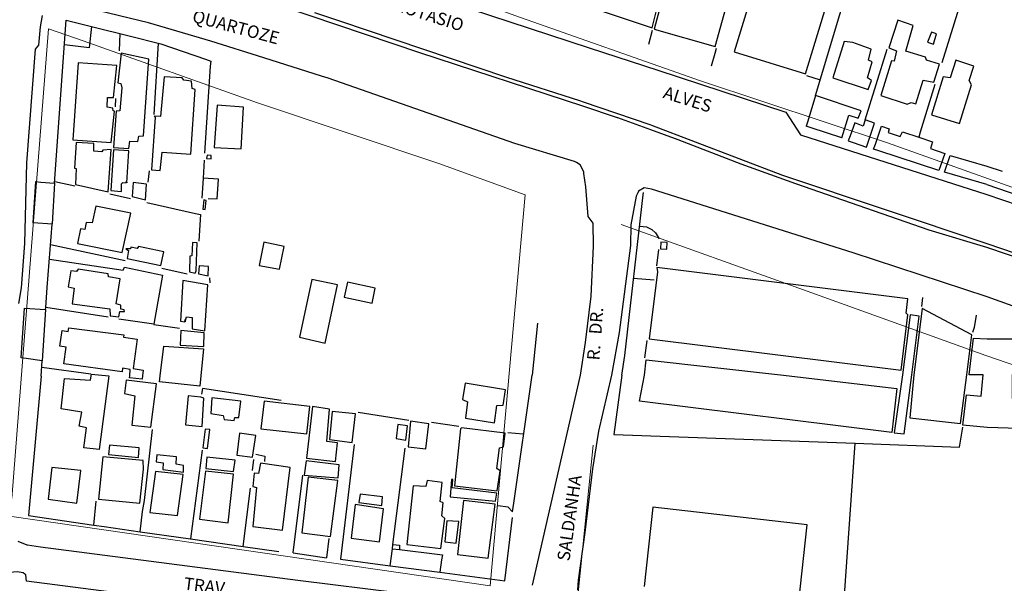
# Model space of a CAD drawing. Units: metres. Extents: x 283102 to 285739, y 1674251 to 1677044.
# Drawn here: x 284368 to 284566, y 1675330 to 1675443 of the extents above; entities that cross this region are included whole.
import ezdxf

# ---------------------------------------------------------------- set-up
doc = ezdxf.new("R2010")
doc.units = ezdxf.units.M
doc.header["$MEASUREMENT"] = 0
doc.layers.add('P-Lim_trac_viario', color=1, linetype='Continuous', lineweight=20)
for name, color, linetype in [('V-CANTEIRO', 6, 'Continuous'), ('V-EDIFICACAO', 7, 'Continuous'), ('V-LOTE', 1, 'Continuous'), ('V-NOME_DOS_LOGRADOUROS', 7, 'Continuous'), ('V-QUADRA', 2, 'Continuous')]:
    doc.layers.add(name, color=color, linetype=linetype)
doc.styles.add('DIMLOTE', font='romans.shx')

msp = doc.modelspace()

# ---------------------------------------------------------------- linework, layer by layer
at = {"layer": 'P-Lim_trac_viario', "linetype": 'Continuous', "flags": 128}
msp.add_lwpolyline([(284617.076, 1675392.317), (284586.178, 1675402.314), (284580.382, 1675405.341), (284542.808, 1675418.727), (284505.233, 1675431.183), (284467.899, 1675444.339), (284438.443, 1675455.165), (284438.483, 1675478.828), (284434.328, 1675522.067), (284467.387, 1675520.825, -0.0913214), (284489.02, 1675515.995), (284549.707, 1675496.707)], format="xyb", dxfattribs=at)
at = {"layer": 'P-Lim_trac_viario'}
for points in [[(284366.771, 1675343.631), (284462.928, 1675329.704), (284469.985, 1675408.266), (284452.583, 1675414.547), (284416.168, 1675426.772), (284381.143, 1675439.224), (284374.186, 1675441.673), (284366.775, 1675347.234)], [(285025.19, 1675288.448), (284986.677, 1675294.645), (284948.164, 1675300.612), (284908.951, 1675306.11), (284869.738, 1675311.608), (284830.985, 1675317.575), (284792.002, 1675323.543), (284753.019, 1675329.511), (284714.037, 1675335.478), (284675.755, 1675342.365), (284637.247, 1675351.802), (284599.431, 1675363.328), (284562.546, 1675376.013), (284525.892, 1675389.168), (284489.238, 1675402.323)], [(284483.664, 1675357.999), (284480.618, 1675328.313), (284529.81, 1675322.223), (284562.994, 1675316.962)]]:
    msp.add_lwpolyline(points, dxfattribs=at)
at = {"layer": 'V-CANTEIRO'}
for points in [[(284616.557, 1675379.452), (284562.786, 1675397.72), (284551.156, 1675401.19), (284524.376, 1675410.479), (284513.376, 1675414.449), (284500.726, 1675419.349), (284495.226, 1675421.349), (284488.576, 1675423.758), (284488.546, 1675423.768), (284481.526, 1675426.078), (284448.785, 1675436.847), (284432.345, 1675442.387), (284420.585, 1675446.357)], [(284427.625, 1675444.937), (284432.625, 1675443.257), (284466.246, 1675431.918), (284480.856, 1675427.228), (284481.616, 1675426.968), (284495.046, 1675422.389), (284495.336, 1675422.279), (284521.676, 1675412.259), (284562.786, 1675398.47), (284616.947, 1675380.002)]]:
    msp.add_lwpolyline(points, dxfattribs=at)
at = {"layer": 'V-EDIFICACAO'}
for points in [[(284469.215, 1675472.548), (284463.515, 1675452.538), (284495.495, 1675441.809), (284497.335, 1675449.119), (284497.905, 1675450.279), (284500.885, 1675461.909), (284469.215, 1675472.548)], [(284520.205, 1675463.929), (284511.995, 1675437.039), (284526.286, 1675432.609), (284534.575, 1675459.66), (284520.205, 1675463.929)], [(284500.325, 1675457.689), (284498.235, 1675450.099), (284501.545, 1675448.949), (284500.525, 1675445.269), (284497.195, 1675446.309), (284495.915, 1675441.599), (284508.175, 1675438.119), (284512.645, 1675454.329), (284500.325, 1675457.689)], [(284544.855, 1675443.37), (284543.085, 1675437.81), (284544.605, 1675437.19), (284544.135, 1675435.11), (284543.595, 1675435.23), (284541.446, 1675428.24), (284546.776, 1675426.52), (284547.556, 1675426.85), (284548.466, 1675426.59), (284549.976, 1675431.35), (284552.136, 1675430.92), (284553.255, 1675434.53), (284550.645, 1675435.35), (284550.465, 1675435.92), (284546.485, 1675437.14), (284547.965, 1675442.33), (284544.855, 1675443.37)], [(284551.665, 1675440.94), (284550.855, 1675438.93), (284552.065, 1675438.56), (284552.665, 1675440.62), (284551.665, 1675440.94)], [(284535.805, 1675438.92), (284534.105, 1675439.12), (284531.776, 1675431.799), (284538.916, 1675429.48), (284539.566, 1675431.27), (284538.746, 1675431.78), (284539.705, 1675435.03), (284538.955, 1675435.32), (284539.535, 1675437.57), (284535.805, 1675438.92)], [(284388.785, 1675436.756), (284388.066, 1675430.806), (284388.716, 1675430.656), (284388.906, 1675429.756), (284388.496, 1675425.156), (284387.776, 1675425.086), (284387.236, 1675417.766), (284390.296, 1675417.576), (284390.476, 1675419.096), (284392.136, 1675419.006), (284392.346, 1675420.086), (284393.276, 1675420.116), (284394.295, 1675435.556), (284388.785, 1675436.756)], [(284380.095, 1675434.826), (284379.026, 1675419.366), (284386.766, 1675418.786), (284387.406, 1675425.086), (284387.126, 1675425.156), (284387.096, 1675425.706), (284385.956, 1675425.866), (284386.036, 1675427.856), (284387.206, 1675427.826), (284387.875, 1675434.256), (284380.095, 1675434.826)], [(284556.555, 1675435.34), (284555.366, 1675431.82), (284553.956, 1675432.01), (284551.616, 1675424.36), (284557.256, 1675422.62), (284559.706, 1675430.36), (284559.206, 1675431.23), (284560.145, 1675434.16), (284556.555, 1675435.34)], [(284397.396, 1675431.976), (284396.696, 1675424.036), (284395.366, 1675424.056), (284395.586, 1675423.876), (284394.836, 1675413.276), (284396.576, 1675413.186), (284397.006, 1675416.836), (284402.766, 1675416.466), (284403.636, 1675429.476), (284403.036, 1675429.626), (284402.926, 1675431.156), (284401.356, 1675431.296), (284401.006, 1675431.766), (284397.396, 1675431.976)], [(284408.026, 1675426.286), (284407.466, 1675417.796), (284412.866, 1675417.527), (284413.346, 1675425.907), (284408.026, 1675426.286)], [(284383.286, 1675417.056), (284383.296, 1675418.586), (284379.726, 1675418.826), (284379.386, 1675413.666), (284379.746, 1675413.546), (284379.566, 1675410.366), (284386.126, 1675408.896), (284386.746, 1675417.366), (284385.086, 1675417.286), (284384.906, 1675416.926), (284383.286, 1675417.056)], [(284387.226, 1675417.336), (284386.686, 1675409.156), (284388.816, 1675408.966), (284388.836, 1675410.496), (284389.106, 1675410.786), (284389.796, 1675410.716), (284389.826, 1675411.006), (284389.876, 1675410.716), (284390.326, 1675417.146), (284387.226, 1675417.336)], [(284406.066, 1675416.276), (284405.886, 1675415.576), (284406.876, 1675415.536), (284406.856, 1675416.206), (284406.066, 1675416.276)], [(284391.166, 1675410.786), (284390.996, 1675407.916), (284393.666, 1675407.256), (284393.826, 1675410.436), (284391.166, 1675410.786)], [(284405.406, 1675407.266), (284405.176, 1675405.416), (284405.666, 1675405.356), (284405.826, 1675407.166), (284405.406, 1675407.266)], [(284383.656, 1675405.986), (284382.946, 1675402.666), (284381.736, 1675402.716), (284381.446, 1675401.306), (284380.556, 1675401.436), (284379.966, 1675398.516), (284388.956, 1675396.676), (284390.686, 1675404.566), (284383.656, 1675405.986)], [(284403.106, 1675398.696), (284402.976, 1675396.026), (284402.586, 1675395.926), (284402.476, 1675392.826), (284403.646, 1675392.556), (284403.806, 1675393.016), (284404.006, 1675398.616), (284403.106, 1675398.696)], [(284417.406, 1675398.767), (284416.496, 1675394.107), (284420.606, 1675393.327), (284421.516, 1675397.897), (284417.406, 1675398.767)], [(284497.226, 1675398.799), (284497.136, 1675397.459), (284498.426, 1675397.389), (284498.516, 1675398.729), (284497.226, 1675398.799)], [(284392.266, 1675397.906), (284391.976, 1675397.506), (284390.676, 1675397.796), (284390.606, 1675397.406), (284389.716, 1675397.396), (284390.216, 1675397.096), (284389.976, 1675395.506), (284396.736, 1675394.046), (284397.316, 1675396.856), (284392.266, 1675397.906)], [(284380.096, 1675393.356), (284379.806, 1675392.876), (284378.626, 1675393.016), (284378.107, 1675389.796), (284379.307, 1675389.496), (284378.887, 1675386.406), (284386.487, 1675385.356), (284386.547, 1675383.996), (284388.267, 1675383.736), (284388.517, 1675384.806), (284389.417, 1675384.846), (284389.377, 1675385.166), (284388.667, 1675385.306), (284388.707, 1675386.126), (284387.777, 1675386.386), (284388.537, 1675391.386), (284386.187, 1675391.786), (284386.156, 1675392.436), (284380.096, 1675393.356)], [(284404.446, 1675393.986), (284404.336, 1675392.416), (284406.217, 1675392.006), (284406.326, 1675393.876), (284404.446, 1675393.986)], [(284496.456, 1675393.689), (284496.596, 1675392.799), (284494.897, 1675379.349), (284545.517, 1675373.04), (284546.867, 1675384.15), (284546.537, 1675384.47), (284546.897, 1675387.4), (284496.456, 1675393.689)], [(284401.177, 1675391.086), (284400.697, 1675382.896), (284401.527, 1675382.776), (284401.617, 1675383.206), (284401.657, 1675382.736), (284401.867, 1675383.786), (284403.047, 1675383.606), (284403.037, 1675381.346), (284405.547, 1675380.956), (284406.167, 1675390.226), (284401.177, 1675391.086)], [(284427.117, 1675391.277), (284424.587, 1675379.647), (284429.787, 1675378.467), (284432.277, 1675390.187), (284427.117, 1675391.277)], [(284434.227, 1675390.717), (284433.577, 1675387.707), (284439.197, 1675386.537), (284439.787, 1675389.517), (284434.227, 1675390.717)], [(284548.097, 1675372.12), (284547.267, 1675363.44), (284557.447, 1675362.34), (284558.767, 1675372.13), (284559.747, 1675380.13), (284549.777, 1675385.46), (284548.097, 1675372.12)], [(284545.827, 1675372.12), (284544.117, 1675360.44), (284546.177, 1675360.25), (284547.697, 1675372.12), (284549.187, 1675383.88), (284547.347, 1675384.17), (284545.827, 1675372.12)], [(284393.057, 1675371.896), (284393.017, 1675371.206), (284390.427, 1675371.476), (284390.477, 1675371.886), (284390.577, 1675373.186), (284389.047, 1675373.426), (284388.937, 1675372.706), (284377.247, 1675374.296), (284377.727, 1675377.666), (284376.467, 1675377.856), (284376.877, 1675380.996), (284378.077, 1675380.836), (284378.247, 1675381.576), (284389.277, 1675380.156), (284389.227, 1675379.656), (284392.007, 1675379.286), (284391.177, 1675373.376), (284393.207, 1675373.076), (284393.057, 1675371.896)], [(284400.777, 1675381.016), (284400.597, 1675378.056), (284405.347, 1675377.796), (284405.467, 1675380.566), (284400.777, 1675381.016)], [(284569.257, 1675372.15), (284567.837, 1675372.15), (284567.837, 1675367.36), (284569.517, 1675367.26), (284569.217, 1675361.31), (284562.837, 1675361.55), (284557.937, 1675361.98), (284558.667, 1675368.07), (284561.637, 1675367.81), (284562.047, 1675372.14), (284559.207, 1675372.13), (284560.087, 1675379.46), (284562.817, 1675379.34), (284569.597, 1675379.31), (284569.257, 1675372.15)], [(284396.607, 1675371.896), (284397.367, 1675377.836), (284405.297, 1675377.326), (284404.797, 1675371.906), (284404.607, 1675369.806), (284396.497, 1675370.686), (284396.607, 1675371.896)], [(284493.947, 1675372.039), (284494.277, 1675375.139), (284521.277, 1675372.079), (284544.647, 1675369.37), (284543.677, 1675360.53), (284492.967, 1675366.809), (284493.947, 1675372.039)], [(284386.257, 1675371.886), (284384.347, 1675357.076), (284381.287, 1675357.406), (284381.827, 1675361.456), (284380.347, 1675361.776), (284380.847, 1675364.586), (284376.687, 1675365.246), (284377.347, 1675371.356), (284382.577, 1675371.066), (284382.707, 1675371.876), (284382.777, 1675372.226), (284386.257, 1675371.886)], [(284389.757, 1675371.046), (284389.457, 1675368.346), (284391.487, 1675367.866), (284390.927, 1675361.966), (284394.757, 1675361.586), (284395.857, 1675370.266), (284389.757, 1675371.046)], [(284457.897, 1675370.438), (284457.377, 1675367.138), (284458.397, 1675366.668), (284457.967, 1675363.378), (284463.787, 1675362.428), (284464.267, 1675365.968), (284465.527, 1675366.038), (284466.037, 1675369.078), (284457.897, 1675370.438)], [(284402.237, 1675367.906), (284401.697, 1675362.036), (284405.017, 1675361.696), (284405.397, 1675367.386), (284404.797, 1675367.626), (284402.237, 1675367.906)], [(284407.017, 1675367.476), (284406.757, 1675364.356), (284409.277, 1675363.907), (284409.457, 1675363.157), (284411.497, 1675362.897), (284411.607, 1675363.507), (284412.417, 1675363.517), (284412.787, 1675366.817), (284407.017, 1675367.476)], [(284417.487, 1675366.807), (284416.847, 1675361.277), (284426.097, 1675360.277), (284426.677, 1675365.757), (284417.487, 1675366.807)], [(284427.237, 1675365.777), (284426.007, 1675355.367), (284431.827, 1675354.667), (284432.227, 1675358.467), (284430.127, 1675358.727), (284430.617, 1675365.207), (284427.237, 1675365.777)], [(284431.157, 1675364.727), (284430.627, 1675359.127), (284435.167, 1675358.527), (284435.897, 1675364.287), (284431.157, 1675364.727)], [(284405.637, 1675361.196), (284405.187, 1675357.456), (284406.117, 1675357.326), (284406.557, 1675361.126), (284405.637, 1675361.196)], [(284444.387, 1675362.097), (284444.027, 1675359.297), (284445.977, 1675358.967), (284446.307, 1675361.887), (284444.387, 1675362.097)], [(284446.947, 1675362.817), (284446.427, 1675357.667), (284449.977, 1675357.218), (284450.607, 1675362.288), (284446.947, 1675362.817)], [(284457.187, 1675361.478), (284456.947, 1675361.228), (284455.748, 1675349.818), (284464.358, 1675348.808), (284464.957, 1675352.838), (284464.267, 1675353.268), (284464.787, 1675357.468), (284465.607, 1675357.608), (284465.927, 1675360.398), (284457.187, 1675361.478)], [(284412.577, 1675360.377), (284412.037, 1675355.967), (284415.187, 1675355.547), (284415.847, 1675359.917), (284412.577, 1675360.377)], [(284386.417, 1675357.976), (284386.227, 1675356.096), (284392.247, 1675355.506), (284392.377, 1675357.406), (284386.417, 1675357.976)], [(284385.057, 1675355.626), (284384.228, 1675347.096), (284392.538, 1675346.296), (284393.277, 1675353.126), (284393.167, 1675354.866), (284385.057, 1675355.626)], [(284395.937, 1675356.046), (284395.787, 1675354.636), (284397.197, 1675354.446), (284397.117, 1675353.076), (284401.277, 1675352.556), (284401.277, 1675353.886), (284399.837, 1675354.176), (284399.917, 1675355.626), (284395.937, 1675356.046)], [(284405.957, 1675355.536), (284405.807, 1675353.256), (284411.317, 1675352.667), (284411.687, 1675354.977), (284405.957, 1675355.536)], [(284374.807, 1675353.506), (284374.058, 1675347.096), (284379.838, 1675346.296), (284380.647, 1675352.856), (284374.807, 1675353.506)], [(284416.777, 1675354.367), (284416.397, 1675352.307), (284415.477, 1675352.317), (284415.198, 1675349.687), (284415.948, 1675349.497), (284415.198, 1675341.627), (284421.218, 1675340.877), (284422.727, 1675353.517), (284416.777, 1675354.367)], [(284425.947, 1675354.847), (284425.577, 1675351.917), (284432.387, 1675351.417), (284432.597, 1675353.997), (284425.947, 1675354.847)], [(284395.667, 1675352.706), (284394.558, 1675344.466), (284400.118, 1675343.826), (284401.207, 1675352.076), (284395.667, 1675352.706)], [(284405.707, 1675352.766), (284404.538, 1675343.076), (284410.298, 1675342.367), (284411.327, 1675352.127), (284405.707, 1675352.766)], [(284426.337, 1675351.527), (284425.068, 1675340.337), (284430.868, 1675339.597), (284432.298, 1675350.877), (284426.337, 1675351.527)], [(284455.298, 1675349.378), (284455.447, 1675351.048), (284455.147, 1675351.088), (284454.908, 1675347.598), (284464.028, 1675346.698), (284464.298, 1675348.318), (284455.298, 1675349.378)], [(284450.268, 1675350.858), (284449.998, 1675349.688), (284447.448, 1675349.797), (284446.158, 1675338.007), (284453.018, 1675337.198), (284453.818, 1675343.228), (284453.198, 1675343.798), (284453.478, 1675346.368), (284452.878, 1675346.638), (284453.298, 1675350.498), (284450.268, 1675350.858)], [(284436.798, 1675348.147), (284436.538, 1675346.447), (284441.138, 1675345.837), (284441.298, 1675347.557), (284436.798, 1675348.147)], [(284435.768, 1675346.027), (284434.998, 1675339.277), (284440.698, 1675338.547), (284441.468, 1675345.197), (284435.768, 1675346.027)], [(284457.568, 1675346.878), (284456.368, 1675335.998), (284462.538, 1675335.268), (284463.928, 1675346.148), (284457.568, 1675346.878)], [(284454.218, 1675342.778), (284453.788, 1675338.578), (284456.098, 1675338.258), (284456.618, 1675342.658), (284454.218, 1675342.778)]]:
    msp.add_lwpolyline(points, close=True, dxfattribs=at)
at = {"layer": 'V-LOTE'}
for p, q in [((284382.785, 1675442.136), (284382.315, 1675437.826)), ((284382.315, 1675437.826), (284377.365, 1675438.446)), ((284406.537, 1675391.586), (284406.557, 1675390.586))]:
    msp.add_line(p, q, dxfattribs=at)
for points in [[(284528.356, 1675428.269), (284538.075, 1675460.89)], [(284559.255, 1675452.77), (284553.695, 1675434.78)], [(284375.386, 1675410.616), (284377.705, 1675443.406)], [(284377.705, 1675443.406), (284382.785, 1675442.136)], [(284382.785, 1675442.136), (284384.975, 1675441.586)], [(284384.975, 1675441.586), (284388.525, 1675440.706)], [(284388.525, 1675440.706), (284388.365, 1675437.216)], [(284388.525, 1675440.706), (284390.895, 1675440.116)], [(284390.895, 1675440.116), (284396.225, 1675438.776)], [(284494.815, 1675438.559), (284495.585, 1675441.339)], [(284396.225, 1675438.776), (284395.296, 1675424.436)], [(284396.225, 1675438.776), (284396.765, 1675438.646)], [(284396.765, 1675438.646), (284405.745, 1675435.516), (284406.775, 1675435.156)], [(284508.345, 1675437.679), (284508.085, 1675436.699), (284507.385, 1675434.109)], [(284538.336, 1675423.35), (284542.695, 1675437.54)], [(284406.775, 1675435.156), (284406.675, 1675434.166), (284405.536, 1675416.666)], [(284526.526, 1675432.229), (284529.256, 1675431.389)], [(284552.296, 1675430.43), (284549.376, 1675420.88), (284549.066, 1675419.88)], [(284528.356, 1675428.269), (284526.776, 1675423.099), (284526.466, 1675422.099)], [(284533.596, 1675419.74), (284535.016, 1675424.3), (284536.926, 1675423.68), (284537.506, 1675425.19), (284528.356, 1675428.269)], [(284387.656, 1675427.656), (284387.586, 1675425.996)], [(284538.336, 1675423.35), (284537.876, 1675422.11), (284536.236, 1675422.73), (284535.296, 1675420.16), (284534.916, 1675419.16)], [(284538.576, 1675417.89), (284540.176, 1675422.68), (284538.336, 1675423.35)], [(284533.596, 1675419.74), (284527.476, 1675421.769), (284526.466, 1675422.099)], [(284540.006, 1675417.45), (284540.386, 1675418.44), (284541.606, 1675422.08), (284543.126, 1675421.53), (284542.926, 1675420.81), (284545.366, 1675419.99), (284545.786, 1675420.97), (284549.066, 1675419.88)], [(284534.916, 1675419.16), (284535.926, 1675418.81), (284538.576, 1675417.89)], [(284549.066, 1675419.88), (284551.856, 1675418.95), (284551.416, 1675417.61), (284554.336, 1675416.58), (284553.136, 1675413.18)], [(284553.136, 1675413.18), (284541.046, 1675417.11), (284540.006, 1675417.45)], [(284405.466, 1675415.276), (284405.216, 1675411.656)], [(284554.256, 1675412.84), (284555.376, 1675416.21), (284562.766, 1675414.05), (284565.826, 1675413.04)], [(284394.196, 1675410.816), (284394.436, 1675413.126)], [(284554.256, 1675412.84), (284554.216, 1675412.85)], [(284562.776, 1675410.33), (284554.256, 1675412.84)], [(284371.076, 1675402.666), (284371.526, 1675409.896), (284371.586, 1675410.936)], [(284371.586, 1675410.936), (284372.586, 1675410.826), (284375.386, 1675410.626), (284374.876, 1675402.426)], [(284375.416, 1675410.946), (284379.446, 1675410.066)], [(284405.216, 1675411.656), (284404.946, 1675407.606)], [(284406.266, 1675407.516), (284408.066, 1675407.456), (284408.336, 1675411.436), (284405.216, 1675411.656)], [(284386.466, 1675408.486), (284390.666, 1675407.516)], [(284493.706, 1675408.249), (284493.766, 1675408.739)], [(284562.776, 1675410.33), (284623.577, 1675389.452), (284624.237, 1675390.342)], [(284393.946, 1675406.726), (284403.726, 1675404.536), (284404.726, 1675404.316), (284404.656, 1675403.316), (284404.366, 1675398.996)], [(284489.977, 1675375.998), (284493.706, 1675408.249)], [(284374.876, 1675402.386), (284371.076, 1675402.666)], [(284373.907, 1675389.636), (284374.876, 1675402.386)], [(284374.876, 1675402.386), (284374.876, 1675402.426)], [(284492.996, 1675402.009), (284494.336, 1675401.849), (284495.426, 1675401.319), (284496.156, 1675400.659), (284496.286, 1675400.429), (284496.876, 1675399.419)], [(284374.576, 1675398.296), (284389.556, 1675395.076)], [(284496.746, 1675397.279), (284496.356, 1675393.989)], [(284374.346, 1675395.326), (284389.196, 1675393.116), (284389.436, 1675393.776), (284397.086, 1675392.146), (284395.307, 1675382.276)], [(284396.926, 1675393.536), (284402.006, 1675392.416)], [(284495.897, 1675391.139), (284491.767, 1675391.449)], [(284373.607, 1675385.616), (284373.907, 1675389.636)], [(284549.807, 1675387.66), (284549.617, 1675385.87)], [(284368.667, 1675375.556), (284368.737, 1675376.556), (284369.357, 1675385.476)], [(284369.357, 1675385.476), (284373.577, 1675385.206)], [(284373.577, 1675385.206), (284372.887, 1675374.936)], [(284373.577, 1675385.206), (284373.607, 1675385.616)], [(284386.137, 1675383.686), (284373.607, 1675385.616)], [(284395.307, 1675382.276), (284388.327, 1675383.316)], [(284560.587, 1675384.09), (284560.237, 1675381.62), (284559.867, 1675380.62)], [(284395.307, 1675382.276), (284395.297, 1675382.236), (284400.517, 1675381.466)], [(284472.437, 1675382.518), (284471.357, 1675372.008)], [(284494.427, 1675378.989), (284493.977, 1675375.509)], [(284372.887, 1675374.946), (284369.647, 1675375.416), (284368.667, 1675375.556)], [(284372.667, 1675371.866), (284372.887, 1675374.946)], [(284372.887, 1675374.946), (284372.887, 1675374.956)], [(284489.377, 1675372.028), (284489.977, 1675375.998)], [(284372.797, 1675373.666), (284382.697, 1675372.306)], [(284372.667, 1675371.866), (284370.118, 1675343.816)], [(284467.408, 1675344.558), (284467.668, 1675346.338), (284471.357, 1675372.008)], [(284489.377, 1675372.028), (284487.797, 1675360.128)], [(284420.947, 1675366.977), (284405.137, 1675369.376), (284404.887, 1675368.206)], [(284436.377, 1675364.627), (284446.557, 1675363.027)], [(284392.608, 1675340.586), (284393.038, 1675344.626), (284393.468, 1675346.876), (284395.067, 1675361.116)], [(284451.147, 1675362.598), (284456.667, 1675361.798)], [(284536.267, 1675358.35), (284557.247, 1675357.58), (284557.937, 1675361.58)], [(284466.487, 1675360.538), (284469.537, 1675360.218)], [(284487.797, 1675360.128), (284536.267, 1675358.35)], [(284405.067, 1675356.996), (284402.688, 1675339.136)], [(284435.587, 1675358.107), (284432.838, 1675335.067)], [(284443.388, 1675338.037), (284445.837, 1675357.367)], [(284533.808, 1675323.06), (284536.267, 1675358.35)], [(284415.157, 1675352.877), (284415.457, 1675355.067)], [(284415.857, 1675356.167), (284417.657, 1675355.747), (284417.547, 1675354.677)], [(284423.358, 1675336.367), (284425.287, 1675351.917)], [(284413.268, 1675337.617), (284414.778, 1675349.307)], [(284383.258, 1675341.926), (284383.728, 1675346.696)], [(284467.408, 1675344.558), (284466.518, 1675345.488), (284464.448, 1675345.788)], [(284495.628, 1675345.539), (284493.868, 1675329.569)], [(284524.918, 1675325.949), (284526.668, 1675341.969), (284495.628, 1675345.539)], [(284370.118, 1675343.816), (284383.258, 1675341.926)], [(284465.868, 1675330.718), (284467.408, 1675343.448)], [(284383.258, 1675341.926), (284385.328, 1675341.626)], [(284385.328, 1675341.626), (284392.608, 1675340.586)], [(284392.608, 1675340.586), (284402.688, 1675339.136)], [(284402.688, 1675339.136), (284413.268, 1675337.617)], [(284430.498, 1675339.247), (284430.038, 1675335.357)], [(284413.268, 1675337.617), (284420.478, 1675336.577)], [(284442.848, 1675333.747), (284443.278, 1675337.157)], [(284443.278, 1675337.157), (284443.388, 1675338.037)], [(284443.278, 1675337.157), (284444.728, 1675336.977)], [(284443.388, 1675338.037), (284444.728, 1675337.887), (284444.728, 1675336.977)], [(284423.358, 1675336.367), (284430.038, 1675335.357)], [(284444.728, 1675336.977), (284452.298, 1675336.048), (284453.328, 1675335.928), (284453.178, 1675334.928), (284452.798, 1675332.438)], [(284432.838, 1675335.067), (284442.848, 1675333.747)], [(284442.848, 1675333.747), (284452.798, 1675332.438)], [(284452.798, 1675332.438), (284465.868, 1675330.718)]]:
    msp.add_lwpolyline(points, dxfattribs=at)
at = {"layer": 'V-QUADRA'}
for points in [[(284450.935, 1675448.308), (284482.805, 1675437.848), (284482.805, 1675437.848), (284496.605, 1675433.319), (284522.336, 1675424.879), (284525.276, 1675420.339), (284562.776, 1675408.38), (284622.567, 1675387.982)], [(284372.855, 1675444.316), (284372.485, 1675442.056), (284372.115, 1675438.356), (284371.465, 1675437.576), (284369.716, 1675414.736), (284369.346, 1675398.526), (284368.647, 1675389.596), (284368.117, 1675386.446)], [(284471.458, 1675329.828), (284481.107, 1675372.018), (284482.117, 1675378.628), (284483.217, 1675387.948), (284483.676, 1675397.988), (284483.636, 1675402.578), (284482.596, 1675403.898), (284482.146, 1675409.918), (284481.786, 1675412.538), (284481.736, 1675412.878), (284481.046, 1675414.308), (284480.286, 1675414.758), (284479.866, 1675415.008), (284467.906, 1675418.568), (284430.396, 1675431.717), (284429.026, 1675432.147), (284417.445, 1675435.797), (284406.755, 1675439.156), (284394.245, 1675442.876), (284382.325, 1675445.726)], [(284606.317, 1675372.201), (284562.807, 1675387.81), (284535.926, 1675396.61), (284495.376, 1675409.399), (284493.876, 1675409.689), (284493.866, 1675409.689), (284492.766, 1675409.029), (284492.586, 1675408.649), (284492.286, 1675408.039), (284491.236, 1675402.259), (284491.166, 1675398.109), (284488.887, 1675380.618), (284487.307, 1675372.028), (284484.677, 1675360.818), (284483.527, 1675353.238), (284481.958, 1675340.398), (284480.608, 1675330.818), (284480.458, 1675328.808)], [(284367.978, 1675338.666), (284369.828, 1675337.966), (284369.918, 1675337.956), (284372.518, 1675337.546), (284424.248, 1675330.867), (284465.388, 1675325.748)], [(284464.478, 1675318.398), (284369.768, 1675330.666), (284369.578, 1675331.936), (284369.388, 1675332.076), (284369.038, 1675332.336), (284367.828, 1675332.506), (284366.418, 1675332.365), (284365.698, 1675332.015), (284364.348, 1675330.475), (284363.888, 1675329.505)]]:
    msp.add_lwpolyline(points, dxfattribs=at)

# ---------------------------------------------------------------- texts
at = {"layer": 'V-NOME_DOS_LOGRADOUROS', "style": 'DIMLOTE'}
for s, rotation, p in [('PROTÁSIO', 342.35578, (284441.385, 1675446.087)), ('QUARTOZE', 345.04556, (284402.875, 1675443.096)), ('ALVES', 342.35578, (284497.506, 1675427.799)), ('DR.', 85.76806, (284485.277, 1675380.158)), ('R.', 85.76806, (284484.877, 1675374.948)), ('SALDANHA', 81.80901, (284478.858, 1675334.558)), ('TRAV.', 352.83324, (284401.228, 1675328.976))]:
    msp.add_text(s, height=2.5, rotation=rotation, dxfattribs=at).set_placement(p)

doc.saveas('drawing.dxf')
